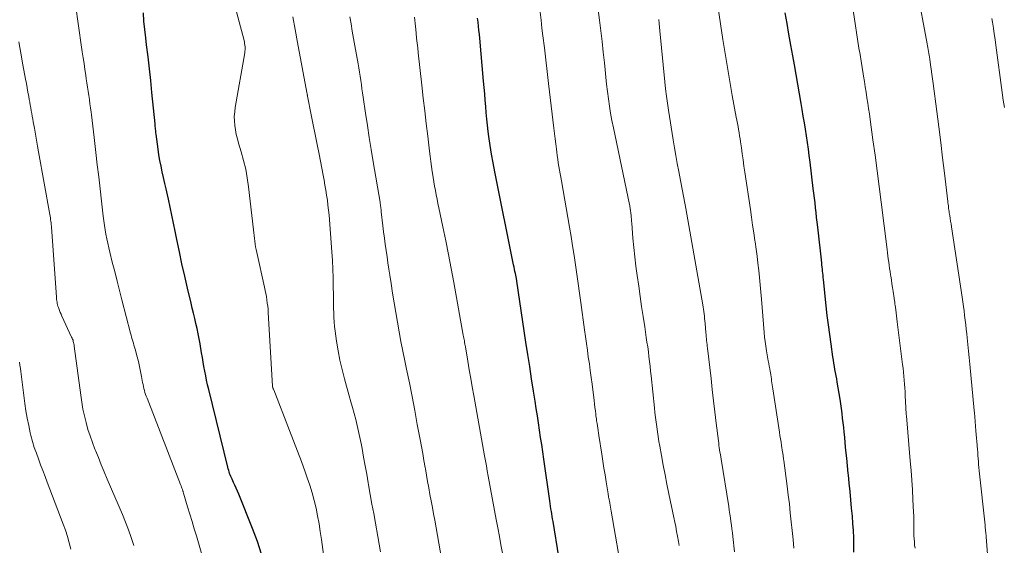
# Model space of a CAD drawing. Units: feet. Extents: x 1910000 to 1915000, y 525000 to 530000.
# Drawn here: x 1914758 to 1914865, y 526087 to 526144 of the extents above; entities that cross this region are included whole.
import ezdxf

# ---------------------------------------------------------------- set-up
doc = ezdxf.new("R2010")
doc.units = ezdxf.units.FT
doc.header["$LTSCALE"] = 100
doc.header["$MEASUREMENT"] = 0
doc.layers.add('CONTOUR INDEX', color=32, linetype='Continuous', lineweight=25)
doc.layers.add('CONTOUR INTERMEDIATE', color=40, linetype='Continuous', lineweight=15)

msp = doc.modelspace()

# ---------------------------------------------------------------- linework, layer by layer
at = {"layer": 'CONTOUR INDEX', "flags": 128}
for points, elevation in [([(1914784.54, 526086.33), (1914784.09, 526087.73), (1914783.57, 526089.12), (1914782.08, 526092.83), (1914781.94, 526093.15), (1914781.8, 526093.48), (1914781.66, 526093.8), (1914781.5, 526094.12), (1914781.35, 526094.45), (1914781.28, 526094.61), (1914781.21, 526094.76), (1914781.14, 526094.92), (1914781.08, 526095.09), (1914781.03, 526095.25), (1914780.98, 526095.42), (1914780.93, 526095.58), (1914780.89, 526095.75), (1914778.82, 526104.19), (1914778.7, 526104.68), (1914778.59, 526105.17), (1914778.49, 526105.66), (1914778.39, 526106.16), (1914778.3, 526106.65), (1914778.21, 526107.15), (1914778.13, 526107.64), (1914778.04, 526108.14), (1914777.88, 526109.11), (1914777.79, 526109.67), (1914777.68, 526110.22), (1914777.56, 526110.77), (1914777.44, 526111.33), (1914777.31, 526111.88), (1914777.17, 526112.43), (1914777.04, 526112.98), (1914776.91, 526113.53), (1914776.53, 526115.14), (1914776.22, 526116.45), (1914775.92, 526117.77), (1914775.64, 526119.09), (1914775.37, 526120.42), (1914775.19, 526121.34), (1914775.02, 526122.2), (1914774.84, 526123.07), (1914774.65, 526123.93), (1914774.45, 526124.79), (1914774.34, 526125.27), (1914774.2, 526125.89), (1914774.06, 526126.5), (1914773.92, 526127.12), (1914773.78, 526127.74), (1914773.66, 526128.36), (1914773.54, 526128.98), (1914773.43, 526129.6), (1914773.34, 526130.22), (1914773.13, 526131.82), (1914773.11, 526131.96), (1914773.09, 526132.1), (1914773.08, 526132.24), (1914773.06, 526132.38), (1914773.05, 526132.51), (1914773.04, 526132.65), (1914773.03, 526132.79), (1914773.01, 526132.93), (1914772.67, 526136.35), (1914772.54, 526137.64), (1914772.4, 526138.92), (1914772.25, 526140.21), (1914772.09, 526141.5), (1914772, 526142.27), (1914771.9, 526143.17), (1914771.81, 526144.07), (1914771.76, 526144.97)], 880), ([(1914817.33, 526082.22), (1914816.09, 526089.87), (1914816.04, 526090.15), (1914816, 526090.43), (1914815.95, 526090.71), (1914815.91, 526090.98), (1914815.86, 526091.26), (1914815.82, 526091.54), (1914815.78, 526091.82), (1914815.74, 526092.1), (1914815.09, 526096.64), (1914814.97, 526097.43), (1914814.86, 526098.21), (1914814.74, 526098.99), (1914814.63, 526099.77), (1914814.51, 526100.55), (1914814.39, 526101.34), (1914814.27, 526102.12), (1914814.15, 526102.9), (1914813.97, 526103.99), (1914813.76, 526105.32), (1914813.56, 526106.65), (1914813.36, 526107.98), (1914813.16, 526109.31), (1914812.18, 526115.91), (1914812.17, 526115.96), (1914812.16, 526116.02), (1914812.15, 526116.08), (1914812.14, 526116.13), (1914812.13, 526116.19), (1914812.12, 526116.24), (1914812.11, 526116.3), (1914812.1, 526116.36), (1914812.02, 526116.72), (1914811.97, 526116.96), (1914811.92, 526117.19), (1914811.87, 526117.43), (1914811.82, 526117.67), (1914809.78, 526127.76), (1914809.6, 526128.71), (1914809.43, 526129.66), (1914809.28, 526130.61), (1914809.15, 526131.56), (1914809.08, 526132.11), (1914809, 526132.79), (1914808.93, 526133.47), (1914808.86, 526134.16), (1914808.81, 526134.84), (1914808.75, 526135.52), (1914808.7, 526136.21), (1914808.64, 526136.89), (1914808.58, 526137.57), (1914808.16, 526142.21), (1914808.12, 526142.64), (1914808.07, 526143.08), (1914808.02, 526143.52), (1914807.97, 526143.95), (1914807.92, 526144.39)], 900), ([(1914848.66, 526086.55), (1914848.66, 526087.33), (1914848.64, 526088.11), (1914848.6, 526088.89), (1914848.55, 526089.67), (1914848.49, 526090.45), (1914848.41, 526091.32), (1914848.33, 526092.23), (1914848.24, 526093.13), (1914848.15, 526094.03), (1914848.06, 526094.93), (1914848.05, 526095.08), (1914847.97, 526095.91), (1914847.88, 526096.74), (1914847.8, 526097.57), (1914847.72, 526098.39), (1914847.66, 526099.02), (1914847.61, 526099.54), (1914847.55, 526100.05), (1914847.5, 526100.56), (1914847.44, 526101.08), (1914847.38, 526101.59), (1914847.31, 526102.1), (1914847.24, 526102.61), (1914847.16, 526103.12), (1914846.85, 526104.98), (1914846.8, 526105.32), (1914846.74, 526105.67), (1914846.68, 526106), (1914846.61, 526106.34), (1914846.55, 526106.68), (1914846.49, 526107.02), (1914846.44, 526107.36), (1914846.38, 526107.71), (1914846.18, 526109.09), (1914846.04, 526110.13), (1914845.9, 526111.17), (1914845.78, 526112.2), (1914845.66, 526113.24), (1914845.36, 526116.09), (1914845.34, 526116.32), (1914845.32, 526116.54), (1914845.29, 526116.77), (1914845.27, 526116.99), (1914845.24, 526117.22), (1914845.22, 526117.44), (1914845.19, 526117.67), (1914845.17, 526117.89), (1914844.74, 526121.77), (1914844.68, 526122.29), (1914844.62, 526122.81), (1914844.57, 526123.34), (1914844.51, 526123.86), (1914844.45, 526124.38), (1914844.39, 526124.91), (1914844.33, 526125.43), (1914844.26, 526125.95), (1914843.91, 526128.8), (1914843.82, 526129.51), (1914843.73, 526130.22), (1914843.63, 526130.94), (1914843.52, 526131.65), (1914843.41, 526132.36), (1914843.3, 526133.07), (1914843.18, 526133.78), (1914843.06, 526134.49), (1914842.95, 526135.15), (1914842.77, 526136.2), (1914842.59, 526137.24), (1914842.4, 526138.28), (1914842.22, 526139.32), (1914842.04, 526140.32), (1914841.83, 526141.48), (1914841.62, 526142.65), (1914841.42, 526143.82), (1914841.22, 526144.98)], 920)]:
    msp.add_lwpolyline(points, dxfattribs=dict(at, elevation=elevation))
at = {"layer": 'CONTOUR INTERMEDIATE', "flags": 128}
for points, elevation in [([(1914791.59, 526083.62), (1914791.02, 526087.93), (1914790.89, 526088.79), (1914790.76, 526089.63), (1914790.6, 526090.48), (1914790.44, 526091.32), (1914790.24, 526092.16), (1914790.02, 526092.99), (1914789.77, 526093.81), (1914789.49, 526094.62), (1914789.26, 526095.26), (1914788.85, 526096.38), (1914788.43, 526097.51), (1914788, 526098.63), (1914787.57, 526099.74), (1914785.85, 526104.15), (1914785.83, 526104.2), (1914785.81, 526104.26), (1914785.79, 526104.31), (1914785.77, 526104.37), (1914785.74, 526104.48), (1914785.73, 526104.53), (1914785.26, 526112.51), (1914785.24, 526112.86), (1914785.21, 526113.2), (1914785.16, 526113.54), (1914785.12, 526113.88), (1914785.06, 526114.23), (1914785, 526114.57), (1914784.93, 526114.9), (1914784.86, 526115.24), (1914784.02, 526119.02), (1914783.95, 526119.32), (1914783.9, 526119.62), (1914783.85, 526119.93), (1914783.81, 526120.23), (1914783.78, 526120.54), (1914783.74, 526120.84), (1914783.71, 526121.15), (1914783.67, 526121.46), (1914783.13, 526126.13), (1914782.99, 526127.09), (1914782.82, 526128.04), (1914782.59, 526128.99), (1914782.33, 526129.92), (1914782.05, 526130.84), (1914781.92, 526131.31), (1914781.8, 526131.79), (1914781.71, 526132.28), (1914781.64, 526132.77), (1914781.6, 526133.26), (1914781.59, 526133.75), (1914781.63, 526134.24), (1914781.69, 526134.73), (1914782.72, 526140.63), (1914782.74, 526140.8), (1914782.76, 526140.97), (1914782.76, 526141.13), (1914782.75, 526141.3), (1914782.73, 526141.47), (1914782.71, 526141.64), (1914782.68, 526141.8), (1914782.64, 526141.97), (1914780.44, 526150.23)], 884), ([(1914829.74, 526087.28), (1914829.7, 526087.51), (1914829.66, 526087.73), (1914829.56, 526088.3), (1914829.46, 526088.81), (1914829.37, 526089.32), (1914829.27, 526089.82), (1914829.16, 526090.33), (1914828.63, 526092.89), (1914828.42, 526093.92), (1914828.21, 526094.95), (1914828.02, 526095.98), (1914827.83, 526097.01), (1914827.64, 526098.05), (1914827.55, 526098.56), (1914827.47, 526099.08), (1914827.39, 526099.6), (1914827.31, 526100.12), (1914827.25, 526100.64), (1914827.18, 526101.16), (1914827.12, 526101.68), (1914827.07, 526102.2), (1914826.71, 526105.65), (1914826.65, 526106.17), (1914826.59, 526106.7), (1914826.53, 526107.22), (1914826.47, 526107.74), (1914826.41, 526108.26), (1914826.34, 526108.78), (1914826.26, 526109.3), (1914826.18, 526109.82), (1914826.01, 526110.97), (1914825.84, 526112.07), (1914825.67, 526113.17), (1914825.51, 526114.26), (1914825.36, 526115.36), (1914825.2, 526116.51), (1914825.06, 526117.53), (1914824.94, 526118.54), (1914824.84, 526119.56), (1914824.74, 526120.58), (1914824.61, 526122.19), (1914824.59, 526122.41), (1914824.57, 526122.62), (1914824.56, 526122.83), (1914824.54, 526123.05), (1914824.52, 526123.23), (1914824.51, 526123.35), (1914824.49, 526123.48), (1914824.47, 526123.6), (1914824.45, 526123.72), (1914824.43, 526123.85), (1914824.41, 526123.97), (1914824.39, 526124.09), (1914824.36, 526124.21), (1914822.62, 526132.53), (1914822.46, 526133.31), (1914822.32, 526134.09), (1914822.2, 526134.87), (1914822.08, 526135.65), (1914821.98, 526136.44), (1914821.89, 526137.23), (1914821.8, 526138.01), (1914821.72, 526138.8), (1914821.65, 526139.55), (1914821.53, 526140.71), (1914821.4, 526141.87), (1914821.27, 526143.03), (1914821.12, 526144.19), (1914820.5, 526148.98)], 908), ([(1914863.17, 526085.89), (1914862.97, 526088.23), (1914862.96, 526088.39), (1914862.94, 526088.54), (1914862.93, 526088.7), (1914862.91, 526088.86), (1914862.9, 526089.02), (1914862.88, 526089.18), (1914862.86, 526089.33), (1914862.85, 526089.49), (1914862.23, 526095.38), (1914862.19, 526095.71), (1914862.16, 526096.04), (1914862.13, 526096.38), (1914862.11, 526096.71), (1914862.08, 526097.04), (1914862.06, 526097.37), (1914862.03, 526097.7), (1914862.01, 526098.03), (1914862, 526098.15), (1914861.97, 526098.53), (1914861.94, 526098.92), (1914861.9, 526099.31), (1914861.87, 526099.7), (1914861.74, 526101.21), (1914861.73, 526101.29), (1914861.73, 526101.38), (1914861.72, 526101.47), (1914861.71, 526101.56), (1914861.71, 526101.64), (1914861.7, 526101.73), (1914861.69, 526101.82), (1914861.68, 526101.9), (1914861.2, 526106.92), (1914861.13, 526107.63), (1914861.06, 526108.34), (1914860.99, 526109.06), (1914860.91, 526109.77), (1914860.87, 526110.2), (1914860.82, 526110.7), (1914860.76, 526111.19), (1914860.7, 526111.69), (1914860.64, 526112.19), (1914860.58, 526112.69), (1914860.51, 526113.18), (1914860.44, 526113.68), (1914860.36, 526114.17), (1914859.21, 526121.8), (1914859.17, 526122.1), (1914859.12, 526122.41), (1914859.07, 526122.71), (1914859.03, 526123.01), (1914858.98, 526123.31), (1914858.96, 526123.46), (1914858.94, 526123.62), (1914858.91, 526123.77), (1914858.89, 526123.93), (1914858.88, 526124.08), (1914858.86, 526124.24), (1914858.84, 526124.39), (1914858.82, 526124.55), (1914858.46, 526127.59), (1914858.26, 526129.26), (1914858.06, 526130.94), (1914857.84, 526132.61), (1914857.63, 526134.29), (1914857.24, 526137.33), (1914857.17, 526137.83), (1914857.1, 526138.34), (1914857.03, 526138.85), (1914856.95, 526139.35), (1914856.87, 526139.95), (1914856.84, 526140.16), (1914856.8, 526140.37), (1914856.77, 526140.58), (1914856.73, 526140.79), (1914856.7, 526141), (1914856.66, 526141.2), (1914856.62, 526141.41), (1914856.58, 526141.62), (1914855.46, 526147.65)], 928), ([(1914778.99, 526083.17), (1914777.49, 526088.31), (1914777.25, 526089.1), (1914777.02, 526089.89), (1914776.78, 526090.69), (1914776.54, 526091.48), (1914776.1, 526092.94), (1914776.08, 526093), (1914776.06, 526093.06), (1914776.04, 526093.12), (1914776.02, 526093.18), (1914775.97, 526093.34), (1914775.92, 526093.48), (1914775.87, 526093.61), (1914775.82, 526093.75), (1914775.77, 526093.89), (1914772.14, 526103.23), (1914772.06, 526103.44), (1914771.99, 526103.65), (1914771.92, 526103.86), (1914771.86, 526104.08), (1914771.8, 526104.3), (1914771.75, 526104.51), (1914771.71, 526104.73), (1914771.66, 526104.95), (1914771.55, 526105.59), (1914771.45, 526106.12), (1914771.34, 526106.66), (1914771.21, 526107.19), (1914771.07, 526107.72), (1914770.85, 526108.55), (1914770.79, 526108.76), (1914770.72, 526108.98), (1914770.66, 526109.19), (1914770.6, 526109.41), (1914770.53, 526109.62), (1914770.47, 526109.84), (1914770.41, 526110.06), (1914770.35, 526110.27), (1914769.42, 526113.88), (1914769.16, 526114.9), (1914768.9, 526115.92), (1914768.64, 526116.94), (1914768.38, 526117.96), (1914768.11, 526119.05), (1914768, 526119.53), (1914767.89, 526120.01), (1914767.79, 526120.49), (1914767.7, 526120.98), (1914767.62, 526121.46), (1914767.54, 526121.95), (1914767.48, 526122.44), (1914767.41, 526122.93), (1914767.22, 526124.58), (1914767.07, 526125.89), (1914766.91, 526127.2), (1914766.76, 526128.52), (1914766.6, 526129.83), (1914766.41, 526131.48), (1914766.34, 526132.08), (1914766.27, 526132.69), (1914766.19, 526133.3), (1914766.12, 526133.91), (1914766.08, 526134.22), (1914766.02, 526134.67), (1914765.96, 526135.12), (1914765.9, 526135.57), (1914765.84, 526136.03), (1914765.77, 526136.48), (1914765.71, 526136.93), (1914765.64, 526137.38), (1914765.57, 526137.83), (1914765.51, 526138.2), (1914765.41, 526138.84), (1914765.32, 526139.47), (1914765.22, 526140.11), (1914765.13, 526140.75), (1914764.65, 526144.05), (1914764.48, 526145.35)], 876), ([(1914842.16, 526086.98), (1914842.07, 526087.94), (1914841.98, 526088.9), (1914841.88, 526089.86), (1914841.77, 526090.82), (1914841.67, 526091.78), (1914841.55, 526092.74), (1914841.43, 526093.69), (1914841.06, 526096.49), (1914841.04, 526096.62), (1914841.02, 526096.76), (1914841, 526096.89), (1914840.99, 526097.02), (1914840.95, 526097.29), (1914840.94, 526097.39), (1914840.82, 526098.1), (1914840.77, 526098.46), (1914840.71, 526098.82), (1914840.65, 526099.18), (1914840.6, 526099.54), (1914839.88, 526104.25), (1914839.85, 526104.46), (1914839.81, 526104.68), (1914839.78, 526104.9), (1914839.75, 526105.12), (1914839.72, 526105.34), (1914839.69, 526105.56), (1914839.66, 526105.78), (1914839.62, 526106), (1914839.6, 526106.14), (1914839.54, 526106.42), (1914839.49, 526106.71), (1914839.44, 526107), (1914839.39, 526107.28), (1914839.2, 526108.38), (1914839.12, 526108.87), (1914839.05, 526109.36), (1914838.99, 526109.85), (1914838.94, 526110.34), (1914838.64, 526113.96), (1914838.57, 526114.73), (1914838.5, 526115.51), (1914838.43, 526116.29), (1914838.35, 526117.06), (1914838.27, 526117.84), (1914838.18, 526118.61), (1914838.07, 526119.39), (1914837.96, 526120.16), (1914837.94, 526120.3), (1914837.82, 526121.14), (1914837.69, 526121.98), (1914837.57, 526122.83), (1914837.45, 526123.67), (1914836.86, 526127.72), (1914836.76, 526128.38), (1914836.67, 526129.04), (1914836.57, 526129.69), (1914836.48, 526130.35), (1914836.39, 526130.99), (1914836.34, 526131.32), (1914836.29, 526131.66), (1914836.23, 526132), (1914836.18, 526132.33), (1914836.12, 526132.67), (1914836.05, 526133), (1914835.99, 526133.34), (1914835.93, 526133.67), (1914835.49, 526136.02), (1914835.22, 526137.53), (1914834.96, 526139.04), (1914834.71, 526140.56), (1914834.47, 526142.08), (1914833.97, 526145.47)], 916), ([(1914855.28, 526086.99), (1914855.23, 526087.32), (1914855.2, 526087.66), (1914855.17, 526087.99), (1914855.16, 526088.33), (1914855.15, 526088.67), (1914855.15, 526089), (1914855.15, 526089.34), (1914855.15, 526089.4), (1914855.15, 526089.77), (1914855.14, 526090.14), (1914855.13, 526090.51), (1914855.12, 526090.88), (1914855.05, 526092.25), (1914854.99, 526093.3), (1914854.93, 526094.36), (1914854.85, 526095.41), (1914854.76, 526096.46), (1914854.34, 526101.34), (1914854.33, 526101.45), (1914854.32, 526101.57), (1914854.31, 526101.68), (1914854.3, 526101.79), (1914854.29, 526101.9), (1914854.29, 526102.02), (1914854.28, 526102.13), (1914854.27, 526102.24), (1914854.22, 526103.5), (1914854.2, 526103.92), (1914854.17, 526104.35), (1914854.14, 526104.77), (1914854.11, 526105.2), (1914854.07, 526105.62), (1914854.02, 526106.05), (1914853.98, 526106.47), (1914853.93, 526106.89), (1914853.35, 526111.5), (1914853.31, 526111.83), (1914853.27, 526112.16), (1914853.22, 526112.49), (1914853.18, 526112.82), (1914853.12, 526113.3), (1914853.1, 526113.39), (1914853.09, 526113.49), (1914853.08, 526113.58), (1914853.07, 526113.68), (1914853.05, 526113.77), (1914853.04, 526113.86), (1914853.03, 526113.96), (1914853.01, 526114.05), (1914852.9, 526114.79), (1914852.83, 526115.21), (1914852.77, 526115.62), (1914852.71, 526116.04), (1914852.64, 526116.45), (1914852.62, 526116.6), (1914852.57, 526116.94), (1914852.52, 526117.29), (1914852.48, 526117.63), (1914852.43, 526117.97), (1914852.38, 526118.31), (1914852.34, 526118.65), (1914852.3, 526118.99), (1914852.25, 526119.33), (1914851.6, 526124.48), (1914851.38, 526126.17), (1914851.17, 526127.86), (1914850.94, 526129.54), (1914850.71, 526131.23), (1914850.41, 526133.43), (1914850.33, 526134.02), (1914850.24, 526134.6), (1914850.16, 526135.19), (1914850.07, 526135.78), (1914849.98, 526136.36), (1914849.89, 526136.95), (1914849.79, 526137.53), (1914849.7, 526138.12), (1914849.66, 526138.35), (1914849.54, 526139.05), (1914849.43, 526139.75), (1914849.32, 526140.45), (1914849.2, 526141.15), (1914848.56, 526145.24)], 924), ([(1914797.43, 526086.6), (1914797.28, 526087.43), (1914797.14, 526088.26), (1914796.87, 526089.7), (1914796.68, 526090.74), (1914796.49, 526091.77), (1914796.31, 526092.81), (1914796.12, 526093.84), (1914796.09, 526094.05), (1914795.92, 526094.99), (1914795.76, 526095.92), (1914795.59, 526096.85), (1914795.42, 526097.78), (1914795.32, 526098.34), (1914795.19, 526098.99), (1914795.05, 526099.64), (1914794.9, 526100.28), (1914794.74, 526100.93), (1914794.57, 526101.57), (1914794.4, 526102.21), (1914794.22, 526102.85), (1914794.04, 526103.49), (1914793.52, 526105.33), (1914793.25, 526106.34), (1914793.02, 526107.36), (1914792.82, 526108.38), (1914792.66, 526109.41), (1914792.5, 526110.51), (1914792.44, 526111), (1914792.39, 526111.49), (1914792.36, 526111.98), (1914792.35, 526112.47), (1914792.34, 526112.96), (1914792.33, 526113.45), (1914792.32, 526113.94), (1914792.31, 526114.44), (1914792.3, 526115.33), (1914792.28, 526116.28), (1914792.25, 526117.22), (1914792.2, 526118.15), (1914792.14, 526119.09), (1914791.84, 526123.04), (1914791.79, 526123.59), (1914791.73, 526124.14), (1914791.66, 526124.68), (1914791.58, 526125.23), (1914791.49, 526125.77), (1914791.4, 526126.31), (1914791.3, 526126.85), (1914791.2, 526127.39), (1914790.76, 526129.65), (1914790.55, 526130.71), (1914790.34, 526131.78), (1914790.13, 526132.84), (1914789.92, 526133.91), (1914789.52, 526135.94), (1914789.51, 526135.99), (1914789.5, 526136.04), (1914789.49, 526136.09), (1914789.48, 526136.14), (1914789.47, 526136.2), (1914789.46, 526136.25), (1914789.45, 526136.3), (1914789.44, 526136.35), (1914788.44, 526141.77), (1914788.18, 526143.15), (1914787.91, 526144.52)], 888), ([(1914804.15, 526085.05), (1914803.28, 526090.01), (1914803.15, 526090.71), (1914803.03, 526091.41), (1914802.9, 526092.11), (1914802.77, 526092.81), (1914802.64, 526093.51), (1914802.51, 526094.2), (1914802.39, 526094.9), (1914802.27, 526095.6), (1914802.25, 526095.72), (1914802.11, 526096.48), (1914801.98, 526097.24), (1914801.84, 526098), (1914801.71, 526098.76), (1914801.4, 526100.4), (1914801.12, 526101.9), (1914800.84, 526103.4), (1914800.54, 526104.89), (1914800.24, 526106.38), (1914800.05, 526107.29), (1914799.84, 526108.33), (1914799.63, 526109.37), (1914799.44, 526110.42), (1914799.25, 526111.46), (1914799.07, 526112.51), (1914798.89, 526113.56), (1914798.72, 526114.61), (1914798.56, 526115.66), (1914798.42, 526116.55), (1914798.32, 526117.22), (1914798.22, 526117.89), (1914798.12, 526118.56), (1914798.02, 526119.23), (1914797.93, 526119.9), (1914797.83, 526120.57), (1914797.75, 526121.24), (1914797.67, 526121.91), (1914797.5, 526123.4), (1914797.49, 526123.53), (1914797.47, 526123.66), (1914797.46, 526123.8), (1914797.44, 526123.93), (1914797.42, 526124.06), (1914797.4, 526124.19), (1914797.38, 526124.33), (1914797.36, 526124.46), (1914796.62, 526128.83), (1914796.41, 526130.15), (1914796.2, 526131.47), (1914795.99, 526132.78), (1914795.8, 526134.1), (1914795.55, 526135.83), (1914795.48, 526136.29), (1914795.41, 526136.74), (1914795.34, 526137.19), (1914795.28, 526137.65), (1914795.21, 526138.1), (1914795.13, 526138.56), (1914795.06, 526139.01), (1914794.98, 526139.46), (1914794.64, 526141.41), (1914794.5, 526142.19), (1914794.36, 526142.97), (1914794.23, 526143.76), (1914794.1, 526144.54)], 892), ([(1914810.62, 526086.44), (1914810.45, 526087.36), (1914810.28, 526088.27), (1914810.11, 526089.19), (1914809.94, 526090.11), (1914809.07, 526094.8), (1914808.97, 526095.35), (1914808.87, 526095.89), (1914808.77, 526096.44), (1914808.67, 526096.99), (1914807.51, 526103.52), (1914807.35, 526104.45), (1914807.18, 526105.38), (1914807.02, 526106.31), (1914806.86, 526107.24), (1914806.6, 526108.78), (1914806.57, 526108.94), (1914806.54, 526109.1), (1914806.51, 526109.27), (1914806.49, 526109.43), (1914806.46, 526109.59), (1914806.43, 526109.75), (1914806.4, 526109.91), (1914806.37, 526110.07), (1914805.35, 526115.76), (1914805.07, 526117.27), (1914804.78, 526118.78), (1914804.48, 526120.28), (1914804.17, 526121.79), (1914803.73, 526123.86), (1914803.63, 526124.33), (1914803.53, 526124.8), (1914803.44, 526125.26), (1914803.35, 526125.73), (1914803.26, 526126.2), (1914803.18, 526126.67), (1914803.11, 526127.14), (1914803.04, 526127.61), (1914803.02, 526127.77), (1914802.94, 526128.33), (1914802.87, 526128.88), (1914802.8, 526129.43), (1914802.73, 526129.99), (1914802.53, 526131.62), (1914802.36, 526133), (1914802.2, 526134.37), (1914802.04, 526135.74), (1914801.88, 526137.12), (1914801.5, 526140.63), (1914801.44, 526141.16), (1914801.38, 526141.69), (1914801.32, 526142.23), (1914801.27, 526142.76), (1914801.23, 526143.16), (1914801.19, 526143.5), (1914801.16, 526143.83), (1914801.12, 526144.16), (1914801.08, 526144.5)], 896), ([(1914823.66, 526083.71), (1914822.39, 526091.01), (1914822.35, 526091.22), (1914822.32, 526091.44), (1914822.27, 526091.65), (1914822.23, 526091.87), (1914822.19, 526092.11), (1914822.17, 526092.2), (1914822.15, 526092.3), (1914822.13, 526092.39), (1914822.11, 526092.48), (1914822.1, 526092.58), (1914822.08, 526092.67), (1914822.06, 526092.77), (1914822.05, 526092.86), (1914821.84, 526094.17), (1914821.72, 526094.92), (1914821.6, 526095.67), (1914821.49, 526096.42), (1914821.37, 526097.17), (1914821.05, 526099.19), (1914821.01, 526099.45), (1914820.97, 526099.72), (1914820.93, 526099.98), (1914820.89, 526100.24), (1914820.85, 526100.5), (1914820.81, 526100.77), (1914820.78, 526101.03), (1914820.74, 526101.29), (1914820.71, 526101.5), (1914820.67, 526101.87), (1914820.62, 526102.24), (1914820.57, 526102.61), (1914820.53, 526102.98), (1914820.31, 526104.74), (1914820.21, 526105.48), (1914820.12, 526106.22), (1914820.02, 526106.96), (1914819.91, 526107.69), (1914819.81, 526108.43), (1914819.71, 526109.17), (1914819.6, 526109.9), (1914819.5, 526110.64), (1914819.09, 526113.6), (1914818.94, 526114.62), (1914818.8, 526115.64), (1914818.66, 526116.66), (1914818.51, 526117.68), (1914818.36, 526118.7), (1914818.21, 526119.72), (1914818.04, 526120.73), (1914817.87, 526121.75), (1914816.99, 526126.77), (1914816.92, 526127.16), (1914816.85, 526127.55), (1914816.79, 526127.93), (1914816.72, 526128.32), (1914816.66, 526128.72), (1914816.6, 526129.11), (1914816.55, 526129.5), (1914816.49, 526129.89), (1914816.45, 526130.22), (1914816.38, 526130.78), (1914816.31, 526131.34), (1914816.24, 526131.9), (1914816.17, 526132.46), (1914815.61, 526137.31), (1914815.45, 526138.6), (1914815.3, 526139.89), (1914815.15, 526141.18), (1914814.99, 526142.47), (1914814.89, 526143.31), (1914814.79, 526144.18), (1914814.68, 526145.05)], 904), ([(1914835.74, 526086.61), (1914835.55, 526088.25), (1914835.5, 526088.66), (1914835.45, 526089.07), (1914835.4, 526089.47), (1914835.35, 526089.88), (1914835.29, 526090.29), (1914835.24, 526090.69), (1914835.17, 526091.1), (1914835.11, 526091.5), (1914834.28, 526096.64), (1914834.24, 526096.89), (1914834.2, 526097.13), (1914834.16, 526097.38), (1914834.12, 526097.63), (1914834.09, 526097.88), (1914834.05, 526098.12), (1914834.02, 526098.37), (1914833.99, 526098.62), (1914833.76, 526100.54), (1914833.61, 526101.74), (1914833.47, 526102.95), (1914833.33, 526104.16), (1914833.19, 526105.36), (1914832.81, 526108.64), (1914832.78, 526108.85), (1914832.76, 526109.05), (1914832.74, 526109.26), (1914832.71, 526109.47), (1914832.69, 526109.68), (1914832.67, 526109.89), (1914832.65, 526110.1), (1914832.63, 526110.3), (1914832.54, 526111.37), (1914832.51, 526111.62), (1914832.49, 526111.87), (1914832.47, 526112.12), (1914832.44, 526112.36), (1914832.41, 526112.61), (1914832.37, 526112.86), (1914832.34, 526113.1), (1914832.3, 526113.35), (1914830.45, 526123.78), (1914830.38, 526124.16), (1914830.32, 526124.54), (1914830.25, 526124.92), (1914830.18, 526125.3), (1914830.1, 526125.68), (1914830.03, 526126.06), (1914829.96, 526126.44), (1914829.89, 526126.82), (1914829.7, 526127.78), (1914829.53, 526128.64), (1914829.38, 526129.5), (1914829.23, 526130.36), (1914829.09, 526131.23), (1914828.59, 526134.44), (1914828.48, 526135.2), (1914828.37, 526135.96), (1914828.28, 526136.73), (1914828.2, 526137.49), (1914827.66, 526143.03), (1914827.62, 526143.43), (1914827.58, 526143.83), (1914827.55, 526144.23)], 912), ([(1914864.94, 526134.71), (1914864.83, 526135.52), (1914864.72, 526136.34), (1914864.02, 526141.47), (1914863.93, 526142.09), (1914863.84, 526142.7), (1914863.75, 526143.32), (1914863.66, 526143.94), (1914863.6, 526144.34)], 932), ([(1914770.73, 526087.28), (1914770.44, 526088.13), (1914770.13, 526088.97), (1914769.81, 526089.8), (1914769.47, 526090.63), (1914767.84, 526094.48), (1914767.52, 526095.26), (1914767.19, 526096.03), (1914766.88, 526096.8), (1914766.56, 526097.58), (1914766.5, 526097.73), (1914766.23, 526098.43), (1914765.97, 526099.14), (1914765.75, 526099.86), (1914765.55, 526100.59), (1914765.37, 526101.32), (1914765.21, 526102.06), (1914765.08, 526102.8), (1914764.97, 526103.55), (1914764.27, 526108.88), (1914764.25, 526109), (1914764.23, 526109.13), (1914764.2, 526109.25), (1914764.16, 526109.38), (1914764.13, 526109.5), (1914764.08, 526109.62), (1914764.03, 526109.74), (1914763.98, 526109.86), (1914762.93, 526112.12), (1914762.84, 526112.32), (1914762.75, 526112.53), (1914762.67, 526112.73), (1914762.59, 526112.93), (1914762.55, 526113.07), (1914762.5, 526113.21), (1914762.46, 526113.35), (1914762.43, 526113.49), (1914762.4, 526113.63), (1914762.38, 526113.78), (1914762.36, 526113.92), (1914762.34, 526114.07), (1914762.33, 526114.21), (1914761.8, 526121.75), (1914761.79, 526121.88), (1914761.78, 526122.01), (1914761.76, 526122.14), (1914761.75, 526122.27), (1914761.74, 526122.38), (1914761.71, 526122.57), (1914761.68, 526122.76), (1914761.66, 526122.94), (1914761.62, 526123.13), (1914760.41, 526129.9), (1914760.3, 526130.54), (1914760.18, 526131.18), (1914760.06, 526131.83), (1914759.95, 526132.47), (1914759.82, 526133.15), (1914759.77, 526133.45), (1914759.71, 526133.76), (1914759.66, 526134.06), (1914759.6, 526134.36), (1914759.55, 526134.67), (1914759.49, 526134.97), (1914759.44, 526135.28), (1914759.38, 526135.58), (1914759.33, 526135.9), (1914759.24, 526136.37), (1914759.16, 526136.84), (1914759.08, 526137.3), (1914758.99, 526137.77), (1914758.71, 526139.34), (1914758.49, 526140.59), (1914758.28, 526141.84)], 872), ([(1914763.88, 526086.88), (1914763.72, 526087.57), (1914763.53, 526088.25), (1914763.31, 526088.93), (1914763.08, 526089.6), (1914761.34, 526094.15), (1914761.1, 526094.77), (1914760.86, 526095.4), (1914760.62, 526096.02), (1914760.38, 526096.65), (1914760.16, 526097.28), (1914759.94, 526097.91), (1914759.75, 526098.56), (1914759.58, 526099.2), (1914759.51, 526099.48), (1914759.33, 526100.27), (1914759.17, 526101.06), (1914759.03, 526101.86), (1914758.92, 526102.66), (1914758.49, 526106.11), (1914758.44, 526106.46), (1914758.38, 526106.8), (1914758.32, 526107.15)], 868)]:
    msp.add_lwpolyline(points, dxfattribs=dict(at, elevation=elevation))

doc.saveas('drawing.dxf')
